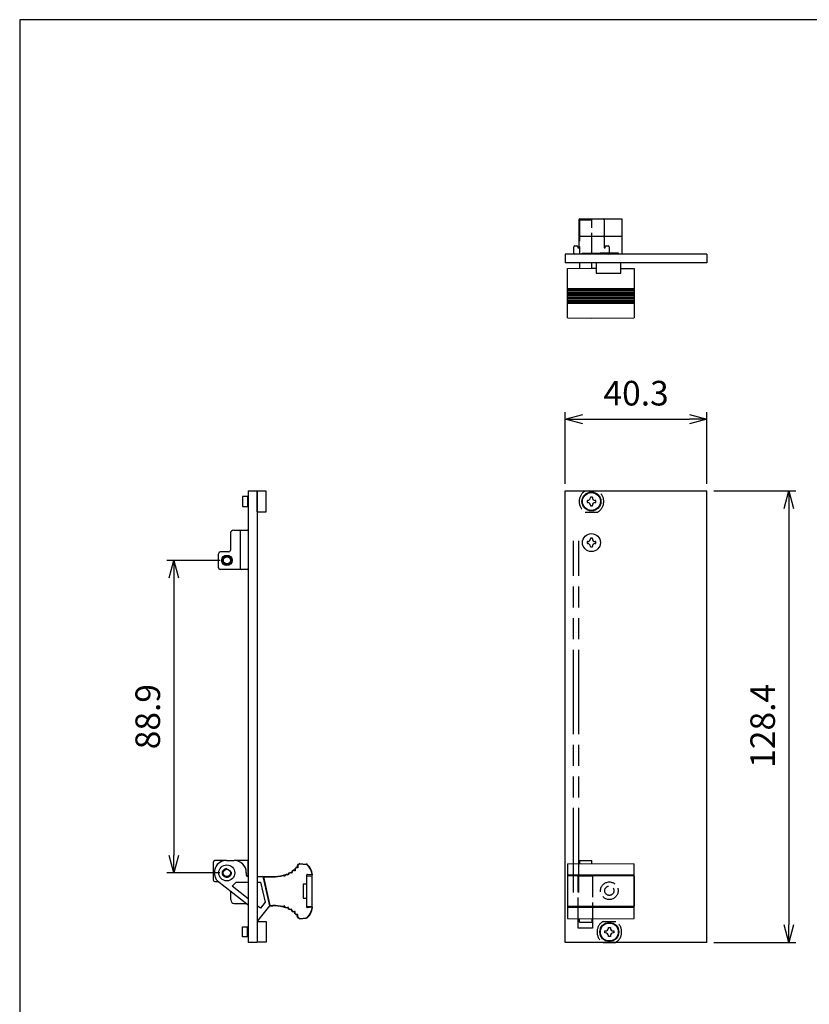
# Model space of a CAD drawing. Units: millimetres. Extents: x 0 to 388, y 0 to 560.
import ezdxf

# ---------------------------------------------------------------- set-up
doc = ezdxf.new("R2010")
doc.units = ezdxf.units.MM
doc.header["$LTSCALE"] = 2
doc.linetypes.add('AM_ISO02W050x2', pattern=[3.75, 3, -0.75])
doc.linetypes.add('AM_ISO09W050', pattern=[22.5, 12, -1.5, 3, -1.5, 3, -1.5])
doc.layers.add('AM_5', color=3, linetype='Continuous', lineweight=25)
doc.layers.add('TK1', color=7, linetype='Continuous', lineweight=25)
for name, color, linetype in [('PCﾎ__ﾄ_ﾎﾙﾀ__', 5, 'Continuous'), ('PCﾎ__ﾄ_ﾎﾙﾀ__0', 111, 'Continuous'), ('PCﾎ__ﾄ_ﾎﾙﾀ__1', 5, 'AM_ISO02W050x2'), ('ﾊ_ﾈﾙ取付ｽﾘ_ﾌ1', 231, 'AM_ISO02W050x2'), ('ﾊ_ﾈﾙ取付ｽﾘ_ﾌ_', 231, 'Continuous'), ('ﾊ_ﾈﾙ取付ﾋ_ｽ', 171, 'Continuous'), ('ﾊﾝﾄ_ﾙ', 2, 'Continuous'), ('ﾊﾝﾄ_ﾙ0', 2, 'AM_ISO02W050x2'), ('ﾌﾛﾝﾄﾊ_ﾈﾙ', 7, 'Continuous'), ('ﾌﾛﾝﾄﾊ_ﾈﾙ1', 7, 'AM_ISO02W050x2')]:
    doc.layers.add(name, color=color, linetype=linetype)
doc.styles.get("Standard").update_dxf_attribs({"font": 'ISOCP.SHX', "bigfont": 'EXTFONT.SHX'})
doc.dimstyles.new('AM_ISO$0', dxfattribs={"dimtxt": 3.5, "dimasz": 2.5, "dimexe": 1, "dimexo": 1, "dimgap": 1.5, "dimtad": 1, "dimdsep": 46, "dimtxsty": 'Standard', "dimblk": 'OPEN30', "dimcen": 0, "dimclrd": 3, "dimclre": 3, "dimclrt": 2, "dimadec": 0, "dimazin": 2, "dimtp": 0.1, "dimtm": 0.1, "dimtfac": 0.71, "dimtmove": 0, "dimatfit": 3, "dimldrblk": 'OPEN30', "dimfxl": 0, "dimlwd": -1, "dimlwe": -1, "dimarcsym": 0})

# ---------------------------------------------------------------- blocks, each defined once
blk = doc.blocks.new('TK-A4')
blk.add_lwpolyline([(0, 0), (193, 0), (193, 280), (0, 280)], close=True)
blk = doc.blocks.new('_Open30')
at = {"color": 0, "linetype": 'ByBlock', "lineweight": -2}
for p, q in [((-1, 0.26794919), (0, 0)), ((0, 0), (-1, -0.26794919)), ((0, 0), (-1, 0))]:
    blk.add_line(p, q, dxfattribs=at)
blk = doc.blocks.new('*D17')
at = {"layer": 'AM_5', "color": 3, "transparency": 16777216}
for p, q in [((56.94511356526192, 406.2486489282715), (41.84407295475105, 406.2486489282715)), ((43.84407295475105, 401.2486489282715), (43.84407295475103, 322.3486489282715)), ((56.92507470097604, 317.3486489282715), (41.84407295475103, 317.3486489282715))]:
    blk.add_line(p, q, dxfattribs=at)
at = {"layer": 'Defpoints', "color": 0, "transparency": 16777216}
for p in [(58.94511356526192, 406.2486489282715), (43.84407295475103, 317.3486489282715), (58.92507470097604, 317.3486489282715)]:
    blk.add_point(p, dxfattribs=at)
at = {"layer": 'AM_5', "color": 3, "transparency": 16777216, "xscale": 5, "yscale": 5, "zscale": 5}
for p, rotation in [((43.84407295475105, 406.2486489282715), 90), ((43.84407295475103, 317.3486489282715), 270)]:
    blk.add_blockref('_Open30', p, dxfattribs=dict(at, rotation=rotation))
at = {"layer": 'AM_5', "color": 2, "transparency": 16777216, "insert": (37.34407295475098, 361.7986489282715), "char_height": 7, "attachment_point": 5, "rotation": 90}
blk.add_mtext('88.9', dxfattribs=at)
blk = doc.blocks.new('*D18')
at = {"layer": 'AM_5', "color": 3, "transparency": 16777216}
for p, q in [((155.2191168871096, 427.9986489282715), (155.2191168871096, 448.380874186196)), ((195.5191168871095, 427.9986489282713), (195.5191168871095, 448.380874186196)), ((160.2191168871096, 446.380874186196), (190.5191168871095, 446.380874186196))]:
    blk.add_line(p, q, dxfattribs=at)
at = {"layer": 'Defpoints', "color": 0, "transparency": 16777216}
for p in [(195.5191168871095, 446.380874186196), (155.2191168871096, 425.9986489282715), (195.5191168871095, 425.9986489282713)]:
    blk.add_point(p, dxfattribs=at)
at = {"layer": 'AM_5', "color": 3, "transparency": 16777216, "xscale": 5, "yscale": 5, "zscale": 5, "rotation": 180}
blk.add_blockref('_Open30', (155.2191168871096, 446.380874186196), dxfattribs=at)
at = {"layer": 'AM_5', "color": 3, "transparency": 16777216, "xscale": 5, "yscale": 5, "zscale": 5}
blk.add_blockref('_Open30', (195.5191168871095, 446.380874186196), dxfattribs=at)
at = {"layer": 'AM_5', "color": 2, "transparency": 16777216, "insert": (175.3691168871096, 452.880874186196), "char_height": 7, "attachment_point": 5}
blk.add_mtext('40.3', dxfattribs=at)
blk = doc.blocks.new('*D19')
at = {"layer": 'AM_5', "color": 3, "transparency": 16777216}
for p, q in [((197.5191168871095, 425.9986489282713), (220.7942592050172, 425.9986489282713)), ((218.7942592050172, 420.9986489282713), (218.7942592050172, 302.5986489282708)), ((197.519116887109, 297.5986489282708), (220.7942592050172, 297.5986489282708))]:
    blk.add_line(p, q, dxfattribs=at)
at = {"layer": 'Defpoints', "color": 0, "transparency": 16777216}
for p in [(195.5191168871095, 425.9986489282713), (195.519116887109, 297.5986489282708), (218.7942592050172, 297.5986489282708)]:
    blk.add_point(p, dxfattribs=at)
at = {"layer": 'AM_5', "color": 3, "transparency": 16777216, "xscale": 5, "yscale": 5, "zscale": 5}
for p, rotation in [((218.7942592050172, 425.9986489282713), 90), ((218.7942592050172, 297.5986489282708), 270)]:
    blk.add_blockref('_Open30', p, dxfattribs=dict(at, rotation=rotation))
at = {"layer": 'AM_5', "color": 2, "transparency": 16777216, "insert": (212.2935702286392, 359.1857600814481), "char_height": 7, "attachment_point": 5, "rotation": 90}
blk.add_mtext('128.4', dxfattribs=at)

msp = doc.modelspace()

# ---------------------------------------------------------------- linework, layer by layer
at = {"color": 6, "linetype": 'AM_ISO09W050'}
for p, q in [((157.5191168871092, 311.8286571249816), (157.5191168871095, 411.8286571249818)), ((159.1191168871092, 311.8286571249816), (159.1191168871096, 411.8286571249818))]:
    msp.add_line(p, q, dxfattribs=at)
at = {"color": 7, "linetype": 'Continuous'}
for p, q in [((162.3850259780184, 412.5486489282715), (162.3850259780184, 412.3781943828165)), ((162.6691168871095, 412.5486489282715), (162.3850259780184, 412.5486489282715)), ((162.9532077962005, 412.5486489282715), (162.6691168871095, 412.5486489282715)), ((162.9532077962005, 412.3781943828165), (162.9532077962005, 412.5486489282715)), ((161.4191168871095, 411.582739837362), (161.4191168871095, 411.2986489282713)), ((161.5895714325645, 411.582739837362), (161.4191168871095, 411.582739837362)), ((161.4191168871095, 411.2986489282713), (161.4191168871095, 411.0145580191805)), ((161.4191168871095, 411.0145580191805), (161.5895714325645, 411.0145580191805)), ((162.3850259780184, 410.2191034737259), (162.3850259780184, 410.0486489282715)), ((162.3850259780184, 410.0486489282715), (162.6691168871095, 410.0486489282715)), ((162.6691168871095, 410.0486489282715), (162.9532077962005, 410.0486489282715)), ((162.9532077962005, 410.0486489282715), (162.9532077962005, 410.2191034737259)), ((163.9191168871095, 411.582739837362), (163.7486623416555, 411.582739837362)), ((163.7486623416555, 411.0145580191805), (163.9191168871095, 411.0145580191805)), ((163.9191168871095, 411.2986489282713), (163.9191168871095, 411.582739837362)), ((163.9191168871095, 411.0145580191805), (163.9191168871095, 411.2986489282713))]:
    msp.add_line(p, q, dxfattribs=at)
for centre, start, end in [((161.5895714325645, 412.3781943828165), 270, 0), ((163.7486623416555, 412.3781943828165), 180, 270), ((161.5895714325645, 410.2191034737259), 0, 90), ((163.7486623416555, 410.2191034737259), 90, 180)]:
    msp.add_arc(centre, 0.7954545454545431, start, end, dxfattribs=at)
at = {"layer": 'PCﾎ__ﾄ_ﾎﾙﾀ__'}
for p, q in [((159.2591168871538, 501.66554219863), (159.15911688711, 501.66554219863)), ((159.15911688711, 497.2655421986301), (159.15911688711, 501.66554219863)), ((162.75911688711, 503.34554219863), (171.3591168871099, 503.34554219863)), ((171.3591168871099, 503.34554219863), (171.3591168871099, 493.3455421986301)), ((159.2591168871526, 497.2655421986301), (159.15911688711, 497.2655421986301)), ((171.3591168871099, 498.3455421986301), (166.2691168871095, 498.34554219863)), ((165.15911688711, 493.3455421986301), (162.75911688711, 493.3455421986301)), ((170.3591168871099, 493.6455421986301), (165.15911688711, 493.6455421986301)), ((165.15911688711, 493.6455421986301), (165.15911688711, 493.3455421986301)), ((170.3591168871099, 493.3455421986301), (170.3591168871099, 493.6455421986301)), ((171.3591168871099, 493.3455421986301), (170.3591168871099, 493.3455421986301)), ((55.04507470097587, 320.378648928272), (55.04507470097622, 315.3786489282719)), ((58.26826972478835, 320.8786489282723), (55.54507470097582, 320.878648928272)), ((65.04507470097582, 320.8786489282726), (61.58258131569602, 320.8786489282725)), ((65.04507470097616, 316.3316502013428), (65.04507470097582, 320.8786489282726)), ((55.54507470097627, 314.878648928272), (56.55201080657065, 314.8786489282721)), ((60.04507470097661, 309.6786489282724), (60.04507470097639, 312.1589565310817)), ((61.04507470097673, 308.6786489282724), (64.51504227574964, 308.6786489282726))]:
    msp.add_line(p, q, dxfattribs=at)
msp.add_circle((58.92507470097604, 317.3486489282715), 1.05, dxfattribs=at)
for centre, radius, start, end in [((55.54507470097593, 320.3786489282721), 0.5, 90.00000000000978, 180.0000000000065), ((55.54507470097627, 315.3786489282721), 0.5, 180.0000000000065, 269.9999999999968), ((61.04507470097661, 309.6786489282724), 1, 180.0000000000065, 270.0000000000032)]:
    msp.add_arc(centre, radius, start, end, dxfattribs=at)
at = {"layer": 'PCﾎ__ﾄ_ﾎﾙﾀ__0'}
for p, q in [((159.0691168871093, 503.09554219863), (159.0691168871093, 495.1455421986293)), ((159.3191168871094, 503.34554219863), (166.0191168871095, 503.34554219863)), ((166.2691168871095, 503.09554219863), (166.2691168871095, 495.1455421986293)), ((159.3191168871094, 498.4455421986304), (166.0191168871095, 498.4455421986304)), ((157.9191168871093, 495.6455421986292), (158.5191168871095, 495.6455421986292)), ((166.8191168871097, 495.6455421986292), (167.4191168871093, 495.6455421986292)), ((157.6691168871092, 493.5955421986299), (157.6691168871092, 495.3955421986292)), ((160.0191168871095, 493.34554219863), (157.9191168871093, 493.34554219863)), ((158.7691168871095, 495.3955421986292), (158.7691168871095, 495.1455421986293)), ((158.7691168871095, 495.1455421986293), (159.0691168871093, 495.1455421986293)), ((160.0191168871095, 493.34554219863), (160.0191168871095, 493.6455421986293)), ((160.0191168871095, 493.6455421986293), (165.3191168871093, 493.6455421986293)), ((165.3191168871093, 493.6455421986293), (165.3191168871093, 493.34554219863)), ((167.4191168871093, 493.34554219863), (165.3191168871093, 493.34554219863)), ((166.2691168871095, 495.1455421986293), (166.5691168871097, 495.1455421986293)), ((166.5691168871097, 495.1455421986293), (166.5691168871097, 495.3955421986292)), ((167.6691168871093, 495.3955421986292), (167.6691168871093, 493.5955421986299)), ((60.94516459734911, 414.8486489282714), (64.79516459734901, 414.8486489282714)), ((62.74516459734883, 414.5986489282714), (62.74516459734883, 403.8986489282715)), ((65.04516459734901, 414.5986489282714), (65.04516459734901, 403.8986489282715)), ((59.94516459734911, 413.8486489282714), (59.94516459734911, 409.1486489282715)), ((56.54516459734901, 404.1486489282715), (56.54516459734901, 408.1486489282715)), ((59.44516459734911, 408.6486489282715), (57.04516459734901, 408.6486489282715)), ((64.79516459734901, 403.6486489282715), (57.04516459734901, 403.6486489282715))]:
    msp.add_line(p, q, dxfattribs=at)
for radius in [1.5, 1.25, 1]:
    msp.add_circle((58.94511356526192, 406.2486489282715), radius, dxfattribs=at)
for centre, radius, start, end in [((159.3191168871094, 503.09554219863), 0.25, 90, 180), ((166.0191168871095, 503.09554219863), 0.25, 0, 90), ((159.3191168871094, 498.1955421986303), 0.25, 90, 180), ((166.0191168871095, 498.1955421986303), 0.25, 0, 90), ((157.9191168871093, 495.3955421986292), 0.25, 90, 180), ((158.5191168871095, 495.3955421986292), 0.25, 0, 90), ((166.8191168871097, 495.3955421986292), 0.25, 90, 180), ((167.4191168871093, 495.3955421986292), 0.25, 0, 90), ((157.9191168871093, 493.5955421986299), 0.25, 180, 270), ((167.4191168871093, 493.5955421986299), 0.25, 270, 0), ((60.94516459734911, 413.8486489282714), 1, 90, 180), ((62.99516459734883, 414.5986489282714), 0.25, 90, 180), ((64.79516459734901, 414.5986489282714), 0.25, 0, 90), ((59.44516459734911, 409.1486489282715), 0.5, 270, 0), ((57.04516459734901, 408.1486489282715), 0.5, 90, 180), ((57.04516459734901, 404.1486489282715), 0.5, 180, 270), ((62.99516459734883, 403.8986489282715), 0.25, 180, 270), ((64.79516459734901, 403.8986489282715), 0.25, 270, 0)]:
    msp.add_arc(centre, radius, start, end, dxfattribs=at)
at = {"layer": 'PCﾎ__ﾄ_ﾎﾙﾀ__1'}
msp.add_circle((58.92507470097604, 317.3486489282715), 1.25, dxfattribs=at)
at = {"layer": 'TK1'}
msp.add_circle((162.6691168871095, 411.2986489282713), 2.549999999999999, dxfattribs=at)
at = {"layer": 'ﾊ_ﾈﾙ取付ｽﾘ_ﾌ1'}
for p, q in [((160.8663412493775, 425.9986489282713), (164.4718925248417, 425.9986489282713)), ((160.8663412493775, 419.9986489282715), (164.4718925248417, 419.9986489282715)), ((165.956341249377, 303.5710787779891), (169.5618925248412, 303.5710787779891)), ((165.956341249377, 297.5710787779892), (169.5618925248411, 297.5710787779892))]:
    msp.add_line(p, q, dxfattribs=at)
for centre, start, end in [((162.6691168871096, 422.9986489282713), 121.0027191338719, 238.9972808661281), ((162.6691168871096, 422.9986489282713), 301.0027191338719, 58.99728086612811), ((167.759116887109, 300.5710787779891), 121.0027191338719, 238.9972808661281), ((167.759116887109, 300.5710787779891), 301.0027191338719, 58.99728086612811)]:
    msp.add_arc(centre, 3.5, start, end, dxfattribs=at)
at = {"layer": 'ﾊ_ﾈﾙ取付ｽﾘ_ﾌ_'}
for p, q in [((164.049116887112, 490.8455421986318), (164.049116887112, 487.9455421986313)), ((171.0491168871128, 490.8455421986309), (164.049116887112, 490.8455421986309)), ((171.0491168871128, 487.9455421986313), (171.0491168871128, 490.8455421986309)), ((164.049116887112, 487.9455421986313), (171.0491168871128, 487.9455421986313)), ((70.14527829788898, 425.9486059588114), (67.54429596639449, 425.9486489368329)), ((67.54518080767394, 420.0486489214065), (67.54527829788896, 425.9486489206012)), ((70.14522955379022, 420.0486010024872), (70.14532704400523, 425.9486010016819)), ((65.04519338229323, 424.4485399493752), (63.34527829788891, 424.4485399493752)), ((63.34527829788891, 424.4485399493752), (63.34527829788891, 421.5485399493753)), ((64.79527829788896, 424.4485399493752), (64.79527829788884, 421.5485399493753)), ((63.34527829788891, 421.5485399493753), (65.04519162674097, 421.5485399493753)), ((67.54518080767394, 420.0486489214065), (70.14527829788886, 420.0486059580059)), ((67.54487824733638, 303.5486489352527), (70.14497573764771, 303.5486856026437)), ((67.54487824733638, 303.5486489352527), (67.54496145098875, 297.6486489358391)), ((70.14492699356111, 303.5486905582804), (70.1450101972136, 297.648690558867)), ((63.34496508344199, 299.148768077156), (63.3449721056507, 302.0487680771474)), ((63.3449721056507, 302.0487680771474), (65.04488543449776, 302.0487639608902)), ((64.7949650834376, 299.1487645660516), (64.79497210564631, 302.048764566043)), ((65.04488016784131, 299.1487639608944), (63.34496508344199, 299.148768077156)), ((70.1449614510853, 297.6486856018554), (67.54397911949428, 297.648648921986))]:
    msp.add_line(p, q, dxfattribs=at)
for centre in [(162.6691168871096, 422.9986489282713), (167.759116887109, 300.5710787779891)]:
    msp.add_circle(centre, 2.7, dxfattribs=at)
at = {"layer": 'ﾊ_ﾈﾙ取付ﾋ_ｽ'}
for p, q in [((161.4191168871096, 423.282739837362), (161.4191168871096, 422.9986489282713)), ((161.5895714325641, 423.282739837362), (161.4191168871096, 423.282739837362)), ((161.4191168871096, 422.9986489282713), (161.4191168871096, 422.7145580191804)), ((162.3850259780185, 424.248648928271), (162.3850259780185, 424.0781943828165)), ((162.6691168871096, 424.248648928271), (162.3850259780185, 424.248648928271)), ((162.9532077962006, 424.248648928271), (162.6691168871096, 424.248648928271)), ((162.9532077962006, 424.0781943828165), (162.9532077962006, 424.248648928271)), ((163.9191168871096, 423.282739837362), (163.7486623416551, 423.282739837362)), ((163.9191168871096, 422.9986489282713), (163.9191168871096, 423.282739837362)), ((163.9191168871096, 422.7145580191804), (163.9191168871096, 422.9986489282713)), ((161.4191168871096, 422.7145580191804), (161.5895714325641, 422.7145580191804)), ((162.3850259780185, 421.9191034737261), (162.3850259780185, 421.748648928271)), ((162.3850259780185, 421.748648928271), (162.6691168871096, 421.748648928271)), ((162.6691168871096, 421.7486489282713), (162.9532077962006, 421.7486489282713)), ((162.9532077962006, 421.7486489282713), (162.9532077962006, 421.9191034737261)), ((163.7486623416551, 422.7145580191804), (163.9191168871096, 422.7145580191804)), ((166.509116887109, 300.8551696870801), (166.6795714325635, 300.8551696870801)), ((166.509116887109, 300.5710787779891), (166.509116887109, 300.8551696870801)), ((166.509116887109, 300.2869878688985), (166.509116887109, 300.5710787779891)), ((166.6795714325635, 300.2869878688985), (166.509116887109, 300.2869878688985)), ((167.4750259780181, 301.8210787779896), (167.759116887109, 301.8210787779896)), ((167.4750259780181, 301.6506242325346), (167.4750259780181, 301.8210787779896)), ((167.759116887109, 301.8210787779891), (168.0432077962, 301.8210787779891)), ((168.0432077962, 301.8210787779891), (168.0432077962, 301.6506242325346)), ((168.8386623416545, 300.8551696870801), (169.009116887109, 300.8551696870801)), ((169.009116887109, 300.2869878688985), (168.8386623416545, 300.2869878688985)), ((169.009116887109, 300.8551696870801), (169.009116887109, 300.5710787779891)), ((169.009116887109, 300.5710787779891), (169.009116887109, 300.2869878688985)), ((167.475025978018, 299.3210787779895), (167.475025978018, 299.4915333234441)), ((167.759116887109, 299.3210787779895), (167.475025978018, 299.3210787779895)), ((168.0432077962, 299.3210787779895), (167.759116887109, 299.3210787779895)), ((168.0432077962, 299.4915333234441), (168.0432077962, 299.3210787779895))]:
    msp.add_line(p, q, dxfattribs=at)
for centre in [(162.6691168871096, 422.9986489282713), (167.759116887109, 300.5710787779891)]:
    msp.add_circle(centre, 2.549999999999999, dxfattribs=at)
for centre, start, end in [((161.5895714325641, 424.0781943828165), 270, 0), ((163.7486623416551, 424.0781943828165), 180, 270), ((161.5895714325641, 421.9191034737261), 0, 90), ((163.7486623416551, 421.9191034737261), 90, 180), ((166.6795714325635, 301.6506242325346), 270, 0), ((166.6795714325635, 299.4915333234441), 0, 90), ((168.8386623416545, 301.6506242325346), 180, 270), ((168.8386623416545, 299.4915333234441), 90, 180)]:
    msp.add_arc(centre, 0.7954545454545431, start, end, dxfattribs=at)
at = {"layer": 'ﾊﾝﾄ_ﾙ'}
for p, q in [((159.2591168871512, 490.8455421986356), (159.2591168871508, 489.2542636098292)), ((162.7591168871508, 489.3072212571774), (162.759116887151, 490.8455421986355)), ((155.8091168871505, 489.2020625003), (162.7591168871508, 489.3072212571774)), ((155.8091168871472, 475.2177433116057), (155.8091168871508, 489.2020625003)), ((162.7591168871508, 489.3072212571774), (164.049116887112, 489.2959635977272)), ((171.0491168871128, 489.23487552319), (174.8091168871507, 489.2020625002955)), ((174.8091168871507, 489.2020625002955), (174.8091168871472, 475.2177433116011)), ((155.8091168871494, 483.521046372386), (174.8091168871493, 483.5210463723814)), ((155.8091168871494, 483.1367669661765), (174.8091168871492, 483.1367669661719)), ((155.8091168871493, 482.9099633993151), (174.8091168871492, 482.9099633993104)), ((155.8091168871492, 482.4460595620005), (174.8091168871491, 482.4460595619959)), ((155.8091168871491, 482.0436798476877), (174.8091168871489, 482.0436798476832)), ((155.8091168871489, 481.8700104622914), (174.8091168871488, 481.8700104622869)), ((155.8091168871489, 481.5070627236513), (174.8091168871488, 481.5070627236468)), ((155.8091168871488, 481.0333007065103), (174.8091168871486, 481.0333007065056)), ((155.8091168871488, 480.9244958040489), (174.8091168871486, 480.9244958040443)), ((155.8091168871486, 480.5951180783598), (174.8091168871486, 480.5951180783553)), ((155.8091168871486, 480.1039118902319), (174.8091168871484, 480.1039118902273)), ((155.8091168871486, 480.0753720139954), (174.8091168871484, 480.0753720139909)), ((155.8091168871484, 479.7870808964345), (174.8091168871484, 479.7870808964301)), ((155.8091168871484, 479.342016600947), (174.8091168871483, 479.3420166009424)), ((155.8091168871472, 475.2177433116058), (162.7591168871474, 475.1125845547252)), ((162.7591168871474, 475.1125845547252), (174.8091168871472, 475.2177433116013)), ((58.87507470099371, 320.9316065756217), (61.00440873645442, 320.9316065756112)), ((78.99217088471431, 319.3359807135401), (79.03201923382761, 318.9097704756684)), ((79.10080141160887, 319.3037525573138), (79.14664453593792, 318.8134233627596)), ((79.71195931411143, 319.9281636348056), (81.53957239628772, 319.7620169909716)), ((79.7214799409009, 320.0328905294901), (81.54909302307709, 319.8667438856561)), ((155.8091168871347, 319.9293956728627), (162.759116887135, 320.0345544297414)), ((155.8091168871347, 319.9293956728627), (155.8091168871347, 304.4293956728628)), ((159.259116887135, 320.8787717200421), (162.759116887135, 320.9317293673909)), ((159.259116887135, 320.8787717200421), (159.259116887135, 319.9815967823924)), ((162.759116887135, 320.0345544297414), (162.759116887135, 320.9317293673909)), ((162.759116887135, 320.0345544297412), (174.8091168871347, 319.9293956728627)), ((174.8091168871347, 304.4293956728627), (174.8091168871347, 319.9293956728627)), ((64.47803362307701, 317.4330730753815), (64.47783429935322, 316.7400666017277)), ((75.31137527700952, 316.3583685863428), (74.92177164017, 316.5841467491542)), ((75.2718705504746, 316.5028023172755), (74.93761785434737, 316.6965042042974)), ((75.22038180269038, 316.4110999715686), (75.21968141571966, 316.409852570323)), ((75.46188879794676, 316.8412280854313), (75.2718705504746, 316.5028023172755)), ((75.53285461324089, 316.7528270948911), (75.31137527700952, 316.3583685863428)), ((75.3641017834612, 316.4493536418308), (75.36286402479396, 316.4500709320495)), ((76.39913816486825, 316.7463220938974), (75.99675845055532, 316.9042477716033)), ((76.3383276658547, 316.8831570647914), (75.99882293703325, 317.0164056170329)), ((76.30123984920436, 316.7847451487822), (76.30073535405387, 316.7834064791361)), ((76.48895196773702, 317.2828361908363), (76.3383276658547, 316.8831570647914)), ((76.5728075502646, 317.2071509728276), (76.39913816486825, 316.7463220938974)), ((76.43755766480336, 316.8442113518857), (76.4362259815187, 316.8447340099067)), ((77.33019347414705, 317.4209777640353), (76.91875960672388, 317.5141915854169)), ((77.40951730604587, 317.2951824568799), (76.93575528890466, 317.4025172475713)), ((77.42469477396713, 317.8380943963671), (77.33019347414705, 317.4209777640353)), ((77.51832220850707, 317.7754333590601), (77.40951730604587, 317.2951824568799)), ((78.24010181489422, 318.100531750388), (77.81407630096675, 318.131082455703)), ((78.33890612232386, 317.9880175962421), (77.84769993419621, 318.0232424713069)), ((78.23400700610176, 317.995540014226), (78.23392410013008, 317.9941118411352)), ((78.26485458824055, 318.5269334205591), (78.24010181489422, 318.100531750388)), ((78.3674459985603, 318.4796574914334), (78.33890612232386, 317.9880175962421)), ((78.34642784432407, 318.0929070070656), (78.3450009311162, 318.0930093324041)), ((79.03201923382761, 318.9097704756684), (78.60625284310794, 318.8757989486767)), ((79.14664453593792, 318.8134233627596), (78.65573711612132, 318.774254290174)), ((79.04180922292613, 318.805058645057), (79.04194239339762, 318.8036342794432)), ((79.13828059214956, 318.9182489762759), (79.13685454683917, 318.9181351933709)), ((81.67507470094932, 307.5793956728643), (81.67507470095137, 316.7793956728645)), ((81.67507470093966, 307.8163129864197), (81.67507470096126, 316.5424783593091)), ((81.67507470094989, 316.5424783593092), (83.07594735449976, 316.5302531288665)), ((83.12507470094982, 316.7793956728686), (81.77507470095014, 316.8793956728645)), ((83.12507470095017, 316.7793956728686), (83.30421184619019, 316.7793956728687)), ((83.1750747009292, 307.9285344091583), (83.17507470094978, 316.4302569365599)), ((83.22507470095007, 316.9394793729299), (83.22507470095019, 316.8793956728687)), ((83.33023346095007, 316.9478673089551), (83.33023346095018, 316.8793956728691)), ((155.8091168871347, 316.7793945144158), (174.8091168871347, 316.7793945144156)), ((155.8091168871345, 316.4293945144116), (155.8091168871354, 307.9293945144101)), ((174.7091168871344, 316.5293945144133), (155.9091168871344, 316.5293945144116)), ((158.2091168871348, 316.7793945144158), (158.2091168871348, 316.5293945144118)), ((172.4091168871346, 316.7793945144156), (172.4091168871346, 316.5293945144131)), ((174.8091168871345, 316.4293945144133), (174.8091168871354, 307.9293945144119)), ((56.23730894913814, 315.123675150212), (65.04504229429637, 308.2659919988472)), ((61.61157341200925, 314.7264914410501), (60.44632072591759, 313.5612387549582)), ((61.61157341200925, 314.7264914410501), (65.04504620524204, 314.7264914410503)), ((64.92320482023814, 316.3316502013434), (65.04504717694539, 316.3316502013428)), ((67.54507470097025, 316.3316502013305), (71.99549300214454, 316.3316502013086)), ((67.54507470097036, 314.7264914410505), (68.5480797205982, 314.7264914410506)), ((68.5480797205982, 314.7264914410506), (69.81046965945558, 309.0133856429535)), ((69.1900156502, 316.3316502013131), (71.05183921522263, 308.0302024137408)), ((69.34887497876372, 316.2264914410508), (69.19133283016237, 316.3257771954655)), ((69.34887497876372, 316.2264914410508), (71.16352916744455, 308.1353611734783)), ((69.34887497876372, 316.2264914410508), (71.99549300212374, 316.2264914410508)), ((80.67507470095035, 314.1823829068599), (80.67507470095057, 310.1823829068599)), ((81.67507470095035, 314.1823829068599), (80.67507470095035, 314.1823829068599)), ((65.0450433323062, 309.9806827481574), (60.44632072591759, 313.5612387549582)), ((68.47160652485701, 307.3127676613187), (67.54507470097047, 308.0341634425951)), ((71.05183921522263, 308.0302024137408), (67.65941891012989, 303.7211652739785)), ((69.81046965945558, 309.0133856429535), (68.47160652485701, 307.3127676613187)), ((71.05183921522263, 308.0302024137408), (71.16352916744455, 308.1353611734783)), ((71.05183921501595, 308.0302024134784), (71.9954930021243, 308.0302024134785)), ((71.16352916744466, 308.1353611734783), (71.9954930021243, 308.1353611734784)), ((75.31137527701009, 308.0034840281872), (74.92177164017068, 307.7777058653758)), ((75.53285461324157, 307.609025519639), (75.31137527701009, 308.0034840281872)), ((80.67507470095057, 310.1823829068599), (81.67507470095012, 310.1823829068596)), ((75.2718705504754, 307.8590502972545), (74.93761785434805, 307.6653484102325)), ((75.22038180269107, 307.9507526429614), (75.21968141572023, 307.9520000442069)), ((75.46188879794744, 307.5206245290987), (75.2718705504754, 307.8590502972545)), ((75.36410178346188, 307.9124989726993), (75.36286402479465, 307.9117816824805)), ((76.39769409057448, 307.6141380502059), (75.9952644507411, 307.4563396371821)), ((76.33684031911451, 307.47732231811), (75.99729346602629, 307.3441811444462)), ((76.48895196773702, 307.0759551548938), (76.33832766585493, 307.4756342809389)), ((76.57280755026471, 307.1516403729027), (76.39913816486825, 307.6124692518329)), ((76.43755766480336, 307.5145799938446), (76.43622598151893, 307.5140573358236)), ((77.33019347414728, 306.9378135816949), (76.91875960672422, 306.8445997603134)), ((77.40951730604598, 307.0636088888505), (76.93575528890477, 306.9562740981593)), ((77.42469477396736, 306.5206969493635), (77.33019347414728, 306.9378135816949)), ((77.51832220850707, 306.5833579866702), (77.40951730604598, 307.0636088888505)), ((78.24010181489433, 306.2582595953425), (77.81407630096697, 306.2277088900274)), ((78.33890612232409, 306.3707737494881), (77.84769993419633, 306.3355488744236)), ((78.2340070061021, 306.3632513315046), (78.2339241001302, 306.3646795045952)), ((78.26485458824067, 305.8318579251716), (78.24010181489433, 306.2582595953425)), ((78.36744599856064, 305.8791338542969), (78.33890612232409, 306.3707737494881)), ((78.34642784432418, 306.2658843386648), (78.34500093111666, 306.2657820133263)), ((79.03201923382761, 305.4490208700621), (78.60625284310817, 305.4829923970537)), ((79.14664453593804, 305.5453679829707), (78.65573711612143, 305.5845370555566)), ((78.9921708847142, 305.0228106321903), (79.03201923382761, 305.4490208700621)), ((79.04180922292636, 305.5537327006735), (79.04194239339739, 305.5551570662872)), ((79.1008014116091, 305.0550387884166), (79.14664453593804, 305.5453679829707)), ((79.13828059214967, 305.4405423694545), (79.13685454683952, 305.4406561523595)), ((81.67507470092897, 307.8163129864197), (83.07594735447839, 307.828538216852)), ((83.1250747009505, 307.5793956728475), (81.77507470095082, 307.4793956728515)), ((83.12507470095085, 307.5793956728475), (83.30421184619087, 307.5793956728475)), ((83.22507470095076, 307.4193119727864), (83.22507470095087, 307.4793956728475)), ((83.22507470095076, 307.4193119727864), (83.22507470095087, 307.4793956728475)), ((83.33023346095075, 307.4109240367612), (83.33023346095086, 307.4793956728474)), ((83.33023346095052, 307.4109240367737), (83.33023346095086, 307.4793956728474)), ((155.8091168871348, 307.5793945144078), (174.8091168871347, 307.5793945144073)), ((174.7091168871352, 307.8293945144119), (155.9091168871351, 307.8293945144103)), ((158.2091168871347, 307.8293945144103), (158.2091168871347, 307.5793945144076)), ((172.4091168871346, 307.8293945144117), (172.4091168871346, 307.5793945144074)), ((79.71195931411131, 304.4306277109235), (81.5395723962875, 304.5967743547573)), ((79.72147994090079, 304.3259008162389), (81.54909302307698, 304.4920474600728)), ((155.8091168871347, 304.4293956728628), (162.759116887135, 304.3242369159841)), ((159.2591168871349, 303.3786489279487), (159.2591168871349, 304.3771945633331)), ((159.2591168871349, 303.3786489279487), (162.7591168871348, 303.3256912805996)), ((162.7591168871349, 304.3242369159841), (174.8091168871347, 304.4293956728627)), ((162.7591168871349, 304.3242369159841), (162.7591168871348, 303.3256912805996))]:
    msp.add_line(p, q, dxfattribs=at)
msp.add_circle((58.92507470097604, 317.3786489282723), 2.274999999999999, dxfattribs=at)
for centre, radius, start, end in [((58.87507470097643, 317.4286489282731), 3.50295764734896, 89.99999999971665, 221.1481197175655), ((60.97507861659091, 317.4287717203561), 3.502957647349011, 0.0703547047649971, 89.52025919632945), ((75.68953276297151, 321.9794473935102), 4.23028777405262, 321.3258484499282, 329.6972145035868), ((75.68953276297151, 321.9794473935102), 4.33544653405262, 321.8904472103389, 329.6972145035868), ((75.68953276297151, 321.9794473935102), 4.33544653405262, 321.8904472103389, 329.6972145035868), ((79.68479859029861, 319.629395672865), 0.4051587600000002, 84.80557109226844, 147.1989225221096), ((79.68479859029861, 319.629395672865), 0.3, 84.80557109226844, 147.1989225221096), ((81.4891554072978, 319.2616051685638), 0.5029451906364582, 45.91298787935055, 84.24680722522773), ((81.4891554072978, 319.2616051685638), 0.6081039506364581, 45.91298787935055, 84.24680722522773), ((78.43841971635533, 316.16675470328), 4.848625512104438, 9.170321356060356, 45.46331980250314), ((78.43841971635533, 316.16675470328), 4.95378427210444, 9.072259540719354, 45.46331980250314), ((64.92320482024041, 316.7786925539944), 0.447042352651039, 184.9567272363783, 269.9999999997166), ((71.99549300212283, 328.3764914410508), 12.04484124, 270.0000000000032, 284.1383610023226), ((71.99549300212283, 328.3764914410508), 12.15, 270.0000000000032, 283.9364760617422), ((71.99549300212283, 328.3764914410508), 12.04484124, 286.7257470266879, 289.4126177780217), ((71.99549300212283, 328.3764914410508), 12.15, 286.9262707909432, 289.2276445516995), ((73.29446763086167, 323.7324101715304), 7.197342197713301, 296.3492880836191, 300.2357932224364), ((73.29446763086167, 323.7324101715304), 7.302500957713303, 296.6753018639732, 299.909779442085), ((73.29446763086167, 323.7324101715304), 7.197342197713301, 305.0194509059559, 308.8994236638709), ((73.29446763086167, 323.7324101715304), 7.302500957713303, 305.3389323053922, 308.5734098835176), ((73.29446763086167, 323.7324101715304), 7.197342197713301, 313.67654896646, 317.5630541052911), ((73.29446763086167, 323.7324101715304), 7.302500957713303, 314.0025627468095, 317.237040324935), ((81.77507470095014, 316.7793956728645), 0.1, 90.00000000000325, 180.0000000000065), ((83.07507470094976, 316.4302569365601), 0.1, 359.9999999998632, 89.49999999985538), ((83.12507470095017, 316.8793956728687), 0.1, 270.0000000000032, 6.513775987637282e-12), ((83.12507470095017, 316.8793956728687), 0.20515876, 330.8283684784512, 6.513775987637282e-12), ((155.9091168871344, 316.4293945144116), 0.1, 90.00000000000652, 180.0000000000065), ((174.7091168871344, 316.4293945144133), 0.1, 6.513775987637282e-12, 90.00000000000652), ((71.9954930021251, 295.9853611734784), 12.15, 76.06352393826428, 90.00000000000325), ((71.9954930021251, 295.9853611734784), 12.04484124, 75.86163899768411, 90.00000000000325), ((71.9954930021251, 295.9853611734784), 12.04484124, 70.58738222198531, 73.27425297331878), ((71.9954930021251, 295.9853611734784), 12.15, 70.77235544830747, 73.07372920906347), ((73.29446763086213, 300.6263811742), 7.197342197713301, 59.7642067775636, 63.65071191638814), ((73.29446763086213, 300.6263811742), 7.302500957713303, 60.09022055791501, 63.32469813603041), ((73.29446763086213, 300.6263811742), 7.197342197713301, 51.10057633612914, 54.98054909404058), ((73.29446763086213, 300.6263811742), 7.302500957713303, 51.42659011648234, 54.66106769461594), ((73.29446763086213, 300.6263811742), 7.197342197713301, 42.43694589470888, 46.3234510335446), ((73.29446763086213, 300.6263811742), 7.302500957713303, 42.76295967507081, 45.99743725319048), ((81.77507470095082, 307.5793956728644), 0.1, 180.0000000000065, 270.0000000000032), ((78.4384197163559, 308.1920366424485), 4.848625512104438, 314.5366801975014, 350.8296786439525), ((78.4384197163559, 308.1920366424485), 4.95378427210444, 314.5366801975014, 350.9277404592871), ((83.07507470092906, 307.9285344091585), 0.1, 270.4999999997179, 359.9999999998632), ((83.12507470095085, 307.4793956728475), 0.1, 6.513775987637282e-12, 90.00000000000325), ((83.12507470095085, 307.4793956728475), 0.1, 6.513775987637282e-12, 90.00000000000325), ((83.12507470095085, 307.4793956728475), 0.20515876, 6.513775987637282e-12, 29.1716315215561), ((155.9091168871351, 307.9293945144101), 0.1, 180.0000000000065, 270.0000000000065), ((174.7091168871352, 307.9293945144119), 0.1, 270.0000000000065, 6.513775987637282e-12), ((66.83696417315645, 304.3786489282307), 1.052957647348961, 312.2600538717654, 321.3379937535155), ((66.8369641731627, 304.3786489282339), 1.052957647348961, 312.2600538712945, 321.3379937535155), ((75.68953276297185, 302.3793439522204), 4.23028777405262, 30.27424774590805, 38.67415155009723), ((75.68953276297185, 302.3793439522204), 4.33544653405262, 30.30278549641321, 38.10955278966755), ((75.68953276297185, 302.3793439522204), 4.33544653405262, 30.30278549641321, 38.10955278966755), ((79.6847985902985, 304.729395672864), 0.4051587600000002, 212.4505282388781, 275.1944289077315), ((79.6847985902985, 304.729395672864), 0.3, 212.8010774778904, 275.1944289077315), ((79.68479859029884, 304.7293956728654), 0.3, 212.8010774778969, 275.1944289077315), ((81.48915540729871, 305.097186177165), 0.5029451906364582, 275.7531927747788, 314.0870121206586), ((81.48915540729871, 305.097186177165), 0.6081039506364581, 275.7531927747788, 314.0870121206586)]:
    msp.add_arc(centre, radius, start, end, dxfattribs=at)
at = {"layer": 'ﾊﾝﾄ_ﾙ0'}
for p, q in [((159.2591168871541, 503.0177433116049), (162.7591168871541, 503.0707009589532)), ((159.2591168871541, 503.0177433116049), (159.2591168871518, 493.3455421986301)), ((162.7591168871518, 493.3455421986301), (162.7591168871541, 503.0707009589532))]:
    msp.add_line(p, q, dxfattribs=at)
at = {"layer": 'ﾌﾛﾝﾄﾊ_ﾈﾙ'}
for p, q in [((195.5191168871093, 493.3455421986301), (155.2191168871117, 493.3455421986301)), ((155.2191168871117, 493.3455421986301), (155.2191168871119, 490.8455421986306)), ((195.5191168871093, 493.3455421986301), (195.5191168871093, 490.8455421986305)), ((195.5191168871093, 490.8455421986305), (155.2191168871117, 490.8455421986305)), ((65.04511356526194, 425.9986489282715), (65.04503583668276, 297.5986466884416)), ((65.04511356526194, 425.9986489282715), (67.5450747009682, 425.9986489282716)), ((67.5450747009682, 425.9986489282715), (67.5450747009707, 297.5986451750113)), ((155.2191168871089, 297.5986489282712), (155.2191168871096, 425.9986489282715)), ((155.2191168871095, 425.9986489282715), (195.5191168871095, 425.9986489282713)), ((195.519116887109, 297.5986489282709), (195.5191168871095, 425.9986489282713)), ((158.8591168871092, 301.6986489282714), (158.8591168871092, 304.3830955583238)), ((162.95911688711, 304.3251968714408), (162.9591168871091, 301.6986489282713)), ((162.9591168871091, 301.6986489282713), (158.8591168871092, 301.6986489282714)), ((67.5460577981749, 297.5986451744161), (65.04503583668367, 297.5986466884416)), ((195.519116887109, 297.5986489282708), (155.2191168871089, 297.5986489282712))]:
    msp.add_line(p, q, dxfattribs=at)
at = {"layer": 'ﾌﾛﾝﾄﾊ_ﾈﾙ1'}
for p, q in [((158.8591168871091, 304.3830955583238), (158.8591168871092, 316.4486489282715)), ((162.9591168871091, 316.4486489282713), (158.8691168871088, 316.4486489282715)), ((162.9591168871091, 316.4486489282715), (162.9591168871048, 304.3251968714409))]:
    msp.add_line(p, q, dxfattribs=at)
for radius in [2.5, 1.324999999999999]:
    msp.add_circle((167.7591168871091, 312.2986489282712), radius, dxfattribs=at)

# ---------------------------------------------------------------- block references
at = {"lineweight": 0, "xscale": 2, "yscale": 2, "zscale": 2}
msp.add_blockref('TK-A4', (0, 0), dxfattribs=at)

# ---------------------------------------------------------------- dimensions: what is measured, and where the dimension line sits
at = {"layer": 'AM_5'}
dim = msp.add_linear_dim(base=(195.5191168871095, 446.380874186196), p1=(155.2191168871096, 425.9986489282715), p2=(195.5191168871095, 425.9986489282713), dimstyle='AM_ISO$0', override={"dimscale": 2}, dxfattribs=at)
dim.commit()
dim.dimension.update_dxf_attribs({"geometry": '*D18', "text_midpoint": (175.3691168871096, 452.880874186196)})
dim = msp.add_linear_dim(base=(218.7942592050172, 297.5986489282708), p1=(195.5191168871095, 425.9986489282713), p2=(195.519116887109, 297.5986489282708), angle=90, dimstyle='AM_ISO$0', override={"dimscale": 2}, dxfattribs=at)
dim.commit()
dim.dimension.update_dxf_attribs({"geometry": '*D19', "text_midpoint": (218.7942592050172, 359.1857600814481), "dimtype": 160})
dim = msp.add_linear_dim(base=(43.84407295475103, 317.3486489282715), p1=(58.94511356526192, 406.2486489282715), p2=(58.92507470097604, 317.3486489282715), angle=90.00000000000001, dimstyle='AM_ISO$0', override={"dimscale": 2}, dxfattribs=at)
dim.commit()
dim.dimension.update_dxf_attribs({"geometry": '*D17', "text_midpoint": (37.34407295475098, 361.7986489282715)})

doc.saveas('drawing.dxf')
